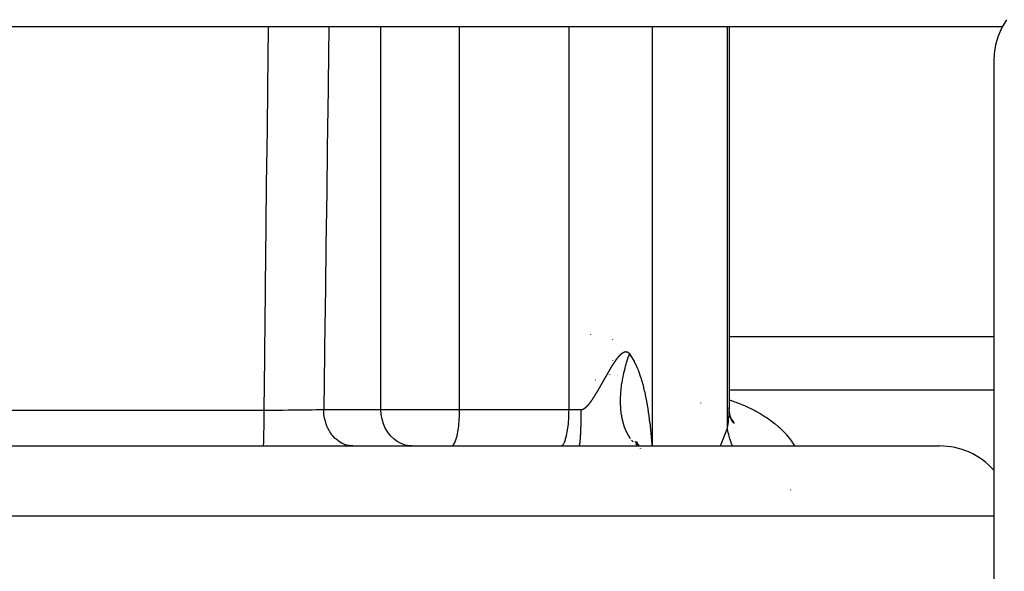
# Model space of a CAD drawing. Extents: x 24 to 848, y -437 to 196.
# Drawn here: x 356 to 383, y 133 to 148 of the extents above; entities that cross this region are included whole.
import ezdxf

# ---------------------------------------------------------------- set-up
doc = ezdxf.new("R2010")
doc.units = 0
doc.linetypes.add('DASHED', pattern=[11.05, 8.7, -2.35])
doc.layers.get('0').update_dxf_attribs({"linetype": 'CONTINUOUS'})
doc.layers.add('NEVIDI', color=4, linetype='DASHED')

msp = doc.modelspace()

# ---------------------------------------------------------------- linework, layer by layer
at = {"color": 2}
for p, q in [((383.143369, 148.193378), (383.015365, 147.976307)), ((383.029336, 148), (297.707844, 148)), ((375.53875, 148), (375.538748, 137.498936)), ((375.538751, 148), (375.538751, 137.498932)), ((383.015365, 147.976307), (382.915711, 147.744757)), ((382.915711, 147.744757), (382.845755, 147.502444)), ((382.806836, 147.253318), (382.798749, 147.07106)), ((382.845755, 147.502444), (382.806836, 147.253318)), ((382.798749, 147.07106), (382.798749, 127.243989)), ((371.740313, 139.56207), (371.739285, 139.562322)), ((375.537787, 139.5), (382.798749, 139.5)), ((371.874958, 138.30493), (371.873371, 138.305164)), ((375.538453, 137.538516), (375.538078, 137.558641)), ((375.544001, 137.394), (375.538453, 137.538516)), ((375.538748, 137.498936), (375.538453, 137.538516)), ((375.556444, 137.332799), (375.537626, 137.491524)), ((375.575984, 137.268803), (375.54247, 137.424572)), ((375.546357, 137.293021), (375.544602, 137.294997)), ((375.603688, 137.203892), (375.552947, 137.362293)), ((375.595484, 137.239823), (375.567802, 137.306835)), ((375.640455, 137.14033), (375.568101, 137.305444)), ((375.633649, 137.176199), (375.582985, 137.268521)), ((375.681778, 137.119654), (375.597747, 137.237791)), ((375.637223, 137.202516), (375.602281, 137.23336)), ((375.665454, 137.158919), (375.607033, 137.224701)), ((344.061559, 136.5), (381.310724, 136.5)), ((372.950205, 136.624941), (373.052797, 136.49948)), ((372.974201, 136.559479), (373.044743, 136.499701)), ((372.979421, 136.587798), (373.052394, 136.499491)), ((372.981893, 136.621246), (373.045048, 136.508956)), ((373.007355, 136.530235), (373.04379, 136.499727)), ((373.03841, 136.550815), (373.056792, 136.49937)), ((373.105292, 136.435283), (373.105965, 136.43446)), ((373.105452, 136.435283), (373.106305, 136.434251))]:
    msp.add_line(p, q, dxfattribs=at)
msp.add_arc((381.310724, 134.5), 2, 41.788235, 90, dxfattribs=at)
at = {"layer": 'NEVIDI', "color": 7, "linetype": 'CONTINUOUS'}
for p, q in [((362.876195, 146.321932), (362.89485, 147.979372)), ((362.89485, 147.979372), (362.895082, 148)), ((364.554808, 148), (364.533759, 146.442602)), ((365.981597, 137.5), (365.981597, 148)), ((368.139033, 137.5), (368.139033, 148)), ((371.142288, 137.5), (371.142288, 148)), ((373.428872, 136.5), (373.428872, 148)), ((375.489937, 136.991818), (375.489937, 148)), ((364.533759, 146.442602), (364.53165, 146.286869)), ((362.855723, 144.508761), (362.874439, 146.1662)), ((362.874439, 146.1662), (362.876195, 146.321932)), ((364.53165, 146.286869), (364.517366, 145.233297)), ((364.517366, 145.233297), (364.509168, 144.62969)), ((364.509168, 144.62969), (364.507048, 144.473688)), ((362.835184, 142.695591), (362.853953, 144.35228)), ((362.853953, 144.35228), (362.855723, 144.508761)), ((364.507048, 144.473688), (364.484479, 142.816248)), ((362.833416, 142.539859), (362.835184, 142.695591)), ((364.482354, 142.660516), (364.459701, 141.003084)), ((364.484479, 142.816248), (364.482354, 142.660516)), ((362.814576, 140.882422), (362.833416, 142.539859)), ((362.812803, 140.72669), (362.814576, 140.882422)), ((364.457568, 140.847353), (364.434829, 139.18993)), ((364.459701, 141.003084), (364.457568, 140.847353)), ((362.7939, 139.069255), (362.812803, 140.72669)), ((372.339104, 139.418701), (372.340458, 139.410257)), ((364.434829, 139.18993), (364.432688, 139.034199)), ((362.77575, 137.482547), (362.792121, 138.91355)), ((362.792121, 138.91355), (362.7939, 139.069255)), ((364.432688, 139.034199), (364.411563, 137.5)), ((372.440292, 138.867515), (372.442821, 138.871007)), ((372.442821, 138.871007), (372.44598, 138.875346)), ((372.44598, 138.875346), (372.448505, 138.878794)), ((372.448505, 138.878794), (372.451657, 138.883077)), ((372.451657, 138.883077), (372.454176, 138.88648)), ((372.454176, 138.88648), (372.457322, 138.890705)), ((372.457322, 138.890705), (372.459835, 138.894062)), ((372.459835, 138.894062), (372.462974, 138.898227)), ((372.462974, 138.898227), (372.465482, 138.901536)), ((372.465482, 138.901536), (372.468613, 138.905641)), ((372.468613, 138.905641), (372.471115, 138.9089)), ((372.471115, 138.9089), (372.474239, 138.912943)), ((372.474239, 138.912943), (372.476735, 138.916152)), ((372.476735, 138.916152), (372.479851, 138.92013)), ((372.479851, 138.92013), (372.482341, 138.923287)), ((372.482341, 138.923287), (372.485352, 138.927078)), ((372.485352, 138.927078), (372.487902, 138.930265)), ((372.487902, 138.930265), (372.490963, 138.934062)), ((372.490963, 138.934062), (372.493408, 138.937072)), ((372.493408, 138.937072), (372.496499, 138.940848)), ((372.496499, 138.940848), (372.498969, 138.943842)), ((372.498969, 138.943842), (372.502052, 138.947549)), ((372.502052, 138.947549), (372.504515, 138.950486)), ((372.504515, 138.950486), (372.507526, 138.954046)), ((372.507526, 138.954046), (372.510038, 138.95699)), ((372.510038, 138.95699), (372.513019, 138.960454)), ((372.513019, 138.960454), (372.515483, 138.963292)), ((372.515483, 138.963292), (372.518519, 138.966756)), ((372.518519, 138.966756), (372.520962, 138.969518)), ((372.520962, 138.969518), (372.523937, 138.97285)), ((372.523937, 138.97285), (372.526429, 138.975613)), ((372.526429, 138.975613), (372.529431, 138.978909)), ((372.529431, 138.978909), (372.531829, 138.981516)), ((372.531829, 138.981516), (372.534823, 138.984736)), ((372.534823, 138.984736), (372.537214, 138.987282)), ((372.537214, 138.987282), (372.540199, 138.990426)), ((372.540199, 138.990426), (372.542609, 138.992937)), ((372.542609, 138.992937), (372.545623, 138.996042)), ((372.545623, 138.996042), (372.54803, 138.998494)), ((372.54803, 138.998494), (372.551, 139.001483)), ((372.551, 139.001483), (372.553369, 139.00384)), ((372.553369, 139.00384), (372.556326, 139.006746)), ((372.556326, 139.006746), (372.558687, 139.009038)), ((372.558687, 139.009038), (372.561635, 139.011863)), ((372.561635, 139.011863), (372.563989, 139.01409)), ((372.563989, 139.01409), (372.566928, 139.016834)), ((372.566928, 139.016834), (372.569275, 139.018996)), ((372.569275, 139.018996), (372.572205, 139.021657)), ((372.572205, 139.021657), (372.574545, 139.023752)), ((372.574545, 139.023752), (372.577465, 139.026329)), ((372.577465, 139.026329), (372.579797, 139.028356)), ((372.579797, 139.028356), (372.582705, 139.030845)), ((372.582705, 139.030845), (372.585027, 139.032801)), ((372.585027, 139.032801), (372.587923, 139.035202)), ((372.587923, 139.035202), (372.590235, 139.037087)), ((372.590235, 139.037087), (372.593119, 139.039399)), ((372.593119, 139.039399), (372.595422, 139.041212)), ((372.595422, 139.041212), (372.598295, 139.043434)), ((372.598295, 139.043434), (372.600589, 139.045176)), ((372.600589, 139.045176), (372.603452, 139.047308)), ((372.603452, 139.047308), (372.605739, 139.048977)), ((372.605739, 139.048977), (372.608592, 139.051018)), ((372.608592, 139.051018), (372.610859, 139.052606)), ((372.610859, 139.052606), (372.611708, 139.053193)), ((372.611708, 139.053193), (372.613706, 139.054558)), ((372.613706, 139.054558), (372.615985, 139.056086)), ((372.615985, 139.056086), (372.618788, 139.057921)), ((372.618788, 139.057921), (372.621023, 139.059351)), ((372.621023, 139.059351), (372.623813, 139.061093)), ((372.623813, 139.061093), (372.626068, 139.062465)), ((372.626068, 139.062465), (372.62888, 139.064131)), ((372.62888, 139.064131), (372.631124, 139.065424)), ((372.631124, 139.065424), (372.633889, 139.066973)), ((372.633889, 139.066973), (372.636097, 139.068173)), ((372.636097, 139.068173), (372.638859, 139.069629)), ((372.638859, 139.069629), (372.641085, 139.070765)), ((372.641085, 139.070765), (372.643861, 139.072134)), ((372.643861, 139.072134), (372.646068, 139.073185)), ((372.646068, 139.073185), (372.648796, 139.074436)), ((372.648796, 139.074436), (372.650974, 139.075396)), ((372.650974, 139.075396), (372.653689, 139.076546)), ((372.653689, 139.076546), (372.655855, 139.077425)), ((372.655855, 139.077425), (372.658557, 139.078471)), ((372.658557, 139.078471), (372.660713, 139.079268)), ((372.660713, 139.079268), (372.663402, 139.08021)), ((372.663402, 139.08021), (372.665548, 139.080923)), ((372.665548, 139.080923), (372.668223, 139.081761)), ((372.668223, 139.081761), (372.670358, 139.082388)), ((372.670358, 139.082388), (372.67302, 139.08312)), ((372.67302, 139.08312), (372.675144, 139.083662)), ((372.675144, 139.083662), (372.677793, 139.084285)), ((372.677793, 139.084285), (372.679906, 139.084741)), ((372.679906, 139.084741), (372.682541, 139.085256)), ((372.682541, 139.085256), (372.684644, 139.085624)), ((372.684644, 139.085624), (372.687266, 139.086028)), ((372.687266, 139.086028), (372.689357, 139.086308)), ((372.689357, 139.086308), (372.691965, 139.086601)), ((372.691965, 139.086601), (372.694046, 139.08679)), ((372.694046, 139.08679), (372.696614, 139.086969)), ((372.696614, 139.086969), (372.698658, 139.087068)), ((372.698658, 139.087068), (372.701205, 139.087135)), ((372.701205, 139.087135), (372.703262, 139.087144)), ((372.703262, 139.087144), (372.705827, 139.087096)), ((372.705827, 139.087096), (372.707874, 139.087012)), ((372.707874, 139.087012), (372.710397, 139.08685)), ((372.710397, 139.08685), (372.712406, 139.086674)), ((372.712406, 139.086674), (372.714912, 139.086397)), ((372.714912, 139.086397), (372.716936, 139.086125)), ((372.716936, 139.086125), (372.719457, 139.085725)), ((372.719457, 139.085725), (372.721469, 139.085356)), ((372.721469, 139.085356), (372.723944, 139.084841)), ((372.723944, 139.084841), (372.725918, 139.084382)), ((372.725918, 139.084382), (372.728378, 139.083747)), ((372.728378, 139.083747), (372.73034, 139.083192)), ((372.73034, 139.083192), (372.732785, 139.082436)), ((372.732785, 139.082436), (372.734735, 139.081783)), ((372.734735, 139.081783), (372.737165, 139.080905)), ((372.737165, 139.080905), (372.739102, 139.080154)), ((372.739102, 139.080154), (372.741516, 139.079152)), ((372.741516, 139.079152), (372.743441, 139.078301)), ((372.743441, 139.078301), (372.745839, 139.077174)), ((372.745839, 139.077174), (372.747751, 139.076221)), ((372.747751, 139.076221), (372.750134, 139.074968)), ((372.748732, 138.868062), (372.758341, 138.897906)), ((372.750134, 139.074968), (372.752033, 139.073914)), ((372.752033, 139.073914), (372.754399, 139.072532)), ((372.754399, 139.072532), (372.756286, 139.071375)), ((372.756286, 139.071375), (372.758635, 139.069863)), ((372.758341, 138.897906), (372.777975, 138.956911)), ((372.758635, 139.069863), (372.760509, 139.068602)), ((372.760509, 139.068602), (372.762842, 139.06696)), ((372.762842, 139.06696), (372.764702, 139.065593)), ((372.764702, 139.065593), (372.767009, 139.063825)), ((372.767009, 139.063825), (372.768833, 139.062371)), ((372.768833, 139.062371), (372.771104, 139.060487)), ((372.771104, 139.060487), (372.772921, 139.058921)), ((372.772921, 139.058921), (372.775204, 139.05688)), ((372.775204, 139.05688), (372.777023, 139.055192)), ((372.777023, 139.055192), (372.779278, 139.053023)), ((372.777975, 138.956911), (372.781312, 138.966696)), ((372.779278, 139.053023), (372.781061, 139.051248)), ((372.781061, 139.051248), (372.783281, 139.048961)), ((372.781312, 138.966696), (372.788222, 138.98674)), ((372.783281, 139.048961), (372.78505, 139.047077)), ((372.78505, 139.047077), (372.787253, 139.044654)), ((372.787253, 139.044654), (372.789008, 139.042661)), ((372.788222, 138.98674), (372.802048, 139.02603)), ((372.789008, 139.042661), (372.791193, 139.0401)), ((372.791193, 139.0401), (372.792934, 139.037995)), ((372.792934, 139.037995), (372.795102, 139.035295)), ((372.795102, 139.035295), (372.796836, 139.03307)), ((372.796836, 139.03307), (372.799012, 139.030193)), ((372.799012, 139.030193), (372.800746, 139.027833)), ((372.800746, 139.027833), (372.802042, 139.026029)), ((372.802042, 139.026029), (372.830492, 138.984648)), ((372.830492, 138.984648), (372.835331, 138.977324)), ((372.835331, 138.977324), (372.84212, 138.966907)), ((372.84212, 138.966907), (372.882007, 138.902139)), ((372.882007, 138.902139), (372.888272, 138.891385)), ((372.888272, 138.891385), (372.925698, 138.823594)), ((372.266959, 138.598051), (372.2701, 138.603347)), ((372.2701, 138.603347), (372.272982, 138.608197)), ((372.272982, 138.608197), (372.276077, 138.613395)), ((372.276077, 138.613395), (372.278949, 138.618207)), ((372.278949, 138.618207), (372.282133, 138.62353)), ((372.282133, 138.62353), (372.284985, 138.628286)), ((372.284985, 138.628286), (372.288105, 138.633477)), ((372.288105, 138.633477), (372.290969, 138.638231)), ((372.290969, 138.638231), (372.29412, 138.643448)), ((372.29412, 138.643448), (372.296911, 138.648059)), ((372.296911, 138.648059), (372.300099, 138.653311)), ((372.300099, 138.653311), (372.302844, 138.657825)), ((372.302844, 138.657825), (372.306047, 138.663076)), ((372.306047, 138.663076), (372.308825, 138.667619)), ((372.308825, 138.667619), (372.312045, 138.67287)), ((372.312045, 138.67287), (372.314794, 138.677342)), ((372.314794, 138.677342), (372.317967, 138.68249)), ((372.317967, 138.68249), (372.3207, 138.686913)), ((372.3207, 138.686913), (372.323902, 138.692078)), ((372.323902, 138.692078), (372.326667, 138.696527)), ((372.326667, 138.696527), (372.32987, 138.701667)), ((372.32987, 138.701667), (372.332595, 138.706026)), ((372.332595, 138.706026), (372.335753, 138.711065)), ((372.336197, 138.855678), (372.334941, 138.84696)), ((372.335753, 138.711065), (372.338474, 138.715392)), ((372.338474, 138.715392), (372.341687, 138.720487)), ((372.341687, 138.720487), (372.344344, 138.724687)), ((372.344344, 138.724687), (372.347584, 138.729793)), ((372.347584, 138.729793), (372.350253, 138.733987)), ((372.350253, 138.733987), (372.353437, 138.738975)), ((372.353437, 138.738975), (372.356163, 138.743232)), ((372.356163, 138.743232), (372.359301, 138.748115)), ((372.359301, 138.748115), (372.362005, 138.752308)), ((372.362005, 138.752308), (372.365245, 138.757319)), ((372.365245, 138.757319), (372.367836, 138.761311)), ((372.367836, 138.761311), (372.371072, 138.766279)), ((372.371072, 138.766279), (372.373664, 138.770246)), ((372.373664, 138.770246), (372.374959, 138.772224)), ((372.374959, 138.772224), (372.376891, 138.775168)), ((372.376891, 138.775168), (372.379573, 138.779243)), ((372.379573, 138.779243), (372.382695, 138.78397)), ((372.382695, 138.78397), (372.385379, 138.78802)), ((372.385379, 138.78802), (372.388507, 138.79272)), ((372.388507, 138.79272), (372.391171, 138.79671)), ((372.391171, 138.79671), (372.394385, 138.801502)), ((372.394385, 138.801502), (372.396953, 138.805318)), ((372.396953, 138.805318), (372.400161, 138.810064)), ((372.400161, 138.810064), (372.402724, 138.813842)), ((372.402724, 138.813842), (372.405926, 138.81854)), ((372.405926, 138.81854), (372.408485, 138.82228)), ((372.408485, 138.82228), (372.411681, 138.82693)), ((372.411681, 138.82693), (372.414235, 138.830631)), ((372.414235, 138.830631), (372.417425, 138.835232)), ((372.417425, 138.835232), (372.419975, 138.838892)), ((372.419975, 138.838892), (372.423159, 138.843442)), ((372.423159, 138.843442), (372.425703, 138.847062)), ((372.425703, 138.847062), (372.428881, 138.851561)), ((372.428881, 138.851561), (372.431421, 138.855139)), ((372.431421, 138.855139), (372.434592, 138.859586)), ((372.434592, 138.859586), (372.437127, 138.863122)), ((372.437127, 138.863122), (372.440292, 138.867515)), ((372.670863, 138.594647), (372.67869, 138.625373)), ((372.67869, 138.625373), (372.680677, 138.633025)), ((372.680677, 138.633025), (372.694703, 138.685548)), ((372.694703, 138.685548), (372.703484, 138.717193)), ((372.703484, 138.717193), (372.710606, 138.742229)), ((372.710606, 138.742229), (372.720967, 138.777718)), ((372.720967, 138.777718), (372.730058, 138.808025)), ((372.730058, 138.808025), (372.748732, 138.868062)), ((372.925698, 138.823594), (372.931545, 138.812424)), ((372.931545, 138.812424), (372.966567, 138.741972)), ((372.966567, 138.741972), (372.972023, 138.730419)), ((372.972023, 138.730419), (373.00476, 138.657548)), ((373.00476, 138.657548), (373.009791, 138.645782)), ((373.009791, 138.645782), (373.027521, 138.603027)), ((373.027521, 138.603027), (373.040355, 138.570768)), ((372.111018, 138.323831), (372.113655, 138.328518)), ((372.113655, 138.328518), (372.117177, 138.334781)), ((372.117177, 138.334781), (372.11978, 138.339414)), ((372.11978, 138.339414), (372.123289, 138.345663)), ((372.123289, 138.345663), (372.124371, 138.347591)), ((372.124371, 138.347591), (372.125967, 138.350434)), ((372.125967, 138.350434), (372.129499, 138.356734)), ((372.129499, 138.356734), (372.132121, 138.361412)), ((372.132121, 138.361412), (372.135613, 138.367649)), ((372.135613, 138.367649), (372.138318, 138.372481)), ((372.138318, 138.372481), (372.141761, 138.378638)), ((372.141761, 138.378638), (372.144516, 138.383569)), ((372.144516, 138.383569), (372.14796, 138.389738)), ((372.14796, 138.389738), (372.150701, 138.394651)), ((372.150701, 138.394651), (372.154102, 138.400752)), ((372.154102, 138.400752), (372.156823, 138.405637)), ((372.156823, 138.405637), (372.160249, 138.411792)), ((372.160249, 138.411792), (372.163005, 138.416741)), ((372.163005, 138.416741), (372.166449, 138.422918)), ((372.166449, 138.422918), (372.169203, 138.427849)), ((372.169203, 138.427849), (372.172582, 138.433889)), ((372.172582, 138.433889), (372.175396, 138.438911)), ((372.175396, 138.438911), (372.17872, 138.444832)), ((372.17872, 138.444832), (372.181583, 138.449925)), ((372.181583, 138.449925), (372.184903, 138.455821)), ((372.184903, 138.455821), (372.187763, 138.460891)), ((372.187763, 138.460891), (372.19101, 138.466638)), ((372.19101, 138.466638), (372.193925, 138.47179)), ((372.193925, 138.47179), (372.197141, 138.477462)), ((372.197141, 138.477462), (372.20001, 138.482515)), ((372.20001, 138.482515), (372.203293, 138.488288)), ((372.203293, 138.488288), (372.206142, 138.493289)), ((372.206142, 138.493289), (372.209444, 138.499075)), ((372.209444, 138.499075), (372.212288, 138.504051)), ((372.212288, 138.504051), (372.215525, 138.509705)), ((372.215525, 138.509705), (372.218425, 138.51476)), ((372.218425, 138.51476), (372.221604, 138.520292)), ((372.221604, 138.520292), (372.224553, 138.525415)), ((372.224553, 138.525415), (372.227726, 138.530919)), ((372.227726, 138.530919), (372.230632, 138.535949)), ((372.230632, 138.535949), (372.23376, 138.541353)), ((372.23376, 138.541353), (372.236666, 138.546365)), ((372.237812, 138.458143), (372.235919, 138.458273)), ((372.236666, 138.546365), (372.239829, 138.551811)), ((372.239829, 138.551811), (372.242765, 138.556855)), ((372.242765, 138.556855), (372.245911, 138.562249)), ((372.245911, 138.562249), (372.248804, 138.5672)), ((372.248804, 138.5672), (372.251993, 138.572647)), ((372.251993, 138.572647), (372.254824, 138.577472)), ((372.254824, 138.577472), (372.258027, 138.58292)), ((372.258027, 138.58292), (372.260896, 138.587791)), ((372.260896, 138.587791), (372.264041, 138.593118)), ((372.264041, 138.593118), (372.266959, 138.598051)), ((372.266508, 138.455967), (372.26807, 138.455703)), ((372.382037, 138.436219), (372.383605, 138.435946)), ((372.461281, 138.422446), (372.462629, 138.422211)), ((372.465162, 138.421771), (372.466384, 138.421559)), ((372.469035, 138.421098), (372.470137, 138.420906)), ((372.607883, 138.396966), (372.609143, 138.396747)), ((372.610774, 138.315269), (372.616553, 138.346904)), ((372.611589, 138.396322), (372.612983, 138.396079)), ((372.616553, 138.346904), (372.62721, 138.401779)), ((372.619012, 138.395031), (372.620697, 138.394739)), ((372.62721, 138.401779), (372.62862, 138.408748)), ((372.62862, 138.408748), (372.635118, 138.440084)), ((372.635118, 138.440084), (372.64872, 138.502071)), ((372.64872, 138.502071), (372.655873, 138.532989)), ((372.655873, 138.532989), (372.670863, 138.594647)), ((373.040355, 138.570768), (373.045114, 138.558515)), ((373.045114, 138.558515), (373.073545, 138.481808)), ((373.073545, 138.481808), (373.077929, 138.46942)), ((373.077929, 138.46942), (373.10445, 138.390999)), ((373.10445, 138.390999), (373.108578, 138.37823)), ((373.108578, 138.37823), (373.133224, 138.298579)), ((371.957706, 138.056008), (371.960411, 138.060642)), ((371.960411, 138.060642), (371.963793, 138.066443)), ((371.963793, 138.066443), (371.966499, 138.071091)), ((371.966499, 138.071091), (371.969883, 138.076909)), ((371.969209, 138.301664), (371.968196, 138.30149)), ((371.969883, 138.076909), (371.97259, 138.081568)), ((371.97259, 138.081568), (371.975975, 138.0874)), ((371.975975, 138.0874), (371.978684, 138.092071)), ((371.978684, 138.092071), (371.98207, 138.097915)), ((371.98207, 138.097915), (371.984779, 138.102595)), ((371.984779, 138.102595), (371.988165, 138.10845)), ((371.988165, 138.10845), (371.990875, 138.113139)), ((371.990875, 138.113139), (371.994263, 138.119006)), ((371.994263, 138.119006), (371.996973, 138.123704)), ((371.996973, 138.123704), (372.000448, 138.129733)), ((372.000448, 138.129733), (372.003093, 138.134324)), ((372.003093, 138.134324), (372.006526, 138.140289)), ((372.006526, 138.140289), (372.009274, 138.145065)), ((372.009274, 138.145065), (372.012675, 138.150983)), ((372.012675, 138.150983), (372.015387, 138.155705)), ((372.015387, 138.155705), (372.018777, 138.161611)), ((372.018777, 138.161611), (372.021489, 138.166339)), ((372.021489, 138.166339), (372.024944, 138.172365)), ((372.024944, 138.172365), (372.027593, 138.176988)), ((372.027593, 138.176988), (372.031079, 138.183076)), ((372.031079, 138.183076), (372.033778, 138.187792)), ((372.033778, 138.187792), (372.037202, 138.193778)), ((372.037202, 138.193778), (372.039915, 138.198525)), ((372.039915, 138.198525), (372.043384, 138.204596)), ((372.043384, 138.204596), (372.046021, 138.209213)), ((372.046021, 138.209213), (372.049527, 138.215355)), ((372.049527, 138.215355), (372.052128, 138.219915)), ((372.052128, 138.219915), (372.055659, 138.226109)), ((372.055659, 138.226109), (372.058294, 138.230734)), ((372.058294, 138.230734), (372.061846, 138.236972)), ((372.061846, 138.236972), (372.064455, 138.241557)), ((372.064455, 138.241557), (372.067962, 138.247723)), ((372.067962, 138.247723), (372.070563, 138.2523)), ((372.070563, 138.2523), (372.074108, 138.258542)), ((372.074108, 138.258542), (372.076744, 138.263187)), ((372.076744, 138.263187), (372.080291, 138.26944)), ((372.080291, 138.26944), (372.082893, 138.274031)), ((372.082893, 138.274031), (372.0864, 138.280223)), ((372.0864, 138.280223), (372.089008, 138.28483)), ((372.089008, 138.28483), (372.092562, 138.291113)), ((372.092562, 138.291113), (372.095198, 138.295778)), ((372.095198, 138.295778), (372.098732, 138.302036)), ((372.098732, 138.302036), (372.101334, 138.306647)), ((372.101334, 138.306647), (372.104842, 138.312867)), ((372.104842, 138.312867), (372.107464, 138.31752)), ((372.107464, 138.31752), (372.111018, 138.323831)), ((372.573965, 138.057497), (372.57498, 138.066947)), ((372.57498, 138.066947), (372.582295, 138.129039)), ((372.582295, 138.129039), (372.586377, 138.160136)), ((372.586377, 138.160136), (372.595369, 138.222392)), ((372.595369, 138.222392), (372.600272, 138.253538)), ((372.600272, 138.253538), (372.606462, 138.290655)), ((372.606462, 138.290655), (372.610774, 138.315269)), ((373.133224, 138.298579), (373.137016, 138.285776)), ((373.137016, 138.285776), (373.160009, 138.204782)), ((373.160009, 138.204782), (373.163588, 138.191625)), ((373.163588, 138.191625), (373.184946, 138.109793)), ((373.184946, 138.109793), (373.188283, 138.096468)), ((373.188283, 138.096468), (373.199279, 138.051457)), ((371.791434, 137.786549), (371.794011, 137.790401)), ((371.794011, 137.790401), (371.797192, 137.795179)), ((371.797192, 137.795179), (371.79976, 137.799051)), ((371.79976, 137.799051), (371.802974, 137.803916)), ((371.802974, 137.803916), (371.805548, 137.807828)), ((371.805548, 137.807828), (371.808768, 137.812742)), ((371.808768, 137.812742), (371.811348, 137.816693)), ((371.811348, 137.816693), (371.814575, 137.821654)), ((371.814575, 137.821654), (371.81716, 137.82564)), ((371.81716, 137.82564), (371.820394, 137.830645)), ((371.820394, 137.830645), (371.822985, 137.834666)), ((371.822985, 137.834666), (371.826225, 137.839714)), ((371.826225, 137.839714), (371.82882, 137.843769)), ((371.82882, 137.843769), (371.832067, 137.848858)), ((371.832067, 137.848858), (371.834667, 137.852945)), ((371.834667, 137.852945), (371.83792, 137.858073)), ((371.83792, 137.858073), (371.840525, 137.862191)), ((371.840525, 137.862191), (371.843784, 137.867358)), ((371.843784, 137.867358), (371.846393, 137.871506)), ((371.846393, 137.871506), (371.84964, 137.876682)), ((371.84964, 137.876682), (371.852347, 137.881009)), ((371.852347, 137.881009), (371.855541, 137.886126)), ((371.855541, 137.886126), (371.858268, 137.890506)), ((371.858268, 137.890506), (371.861433, 137.895604)), ((371.861433, 137.895604), (371.864179, 137.900036)), ((371.864179, 137.900036), (371.864402, 137.900396)), ((371.864402, 137.900396), (371.867404, 137.905253)), ((371.867404, 137.905253), (371.870074, 137.909583)), ((371.870074, 137.909583), (371.873371, 137.914943)), ((371.873371, 137.914943), (371.876034, 137.91928)), ((371.876034, 137.91928), (371.879283, 137.924585)), ((371.879283, 137.924585), (371.882011, 137.929047)), ((371.882011, 137.929047), (371.885253, 137.934363)), ((371.885253, 137.934363), (371.887938, 137.938774)), ((371.887938, 137.938774), (371.891262, 137.944248)), ((371.891262, 137.944248), (371.893936, 137.948658)), ((371.893936, 137.948658), (371.89728, 137.954186)), ((371.89728, 137.954186), (371.899958, 137.958621)), ((371.899958, 137.958621), (371.903196, 137.963995)), ((371.903196, 137.963995), (371.90599, 137.968639)), ((371.90599, 137.968639), (371.909252, 137.974073)), ((371.909252, 137.974073), (371.911953, 137.978582)), ((371.911953, 137.978582), (371.915272, 137.98413)), ((371.915272, 137.98413), (371.917958, 137.988628)), ((371.917958, 137.988628), (371.921315, 137.994261)), ((371.921315, 137.994261), (371.924002, 137.998778)), ((371.924002, 137.998778), (371.927363, 138.004436)), ((371.927363, 138.004436), (371.930053, 138.008973)), ((371.930053, 138.008973), (371.933417, 138.014658)), ((371.933417, 138.014658), (371.93611, 138.019216)), ((371.93611, 138.019216), (371.939478, 138.024928)), ((371.939478, 138.024928), (371.942175, 138.029509)), ((371.942175, 138.029509), (371.945548, 138.035246)), ((371.945548, 138.035246), (371.948248, 138.039846)), ((371.948248, 138.039846), (371.951624, 138.045608)), ((371.951624, 138.045608), (371.954326, 138.050226)), ((371.954326, 138.050226), (371.957706, 138.056008)), ((372.556194, 137.760015), (372.556691, 137.790611)), ((372.556691, 137.790611), (372.55862, 137.85139)), ((372.55862, 137.85139), (372.56005, 137.881936)), ((372.56005, 137.881936), (372.563734, 137.941976)), ((372.563734, 137.941976), (372.564093, 137.946994)), ((372.564093, 137.946994), (372.566167, 137.974059)), ((372.566167, 137.974059), (372.571676, 138.0352)), ((372.571676, 138.0352), (372.573965, 138.057497)), ((373.199279, 138.051457), (373.208108, 138.014048)), ((373.208108, 138.014048), (373.211204, 138.000648)), ((373.211204, 138.000648), (373.229633, 137.917698)), ((373.229633, 137.917698), (373.232498, 137.904289)), ((373.232498, 137.904289), (373.249559, 137.821337)), ((373.249559, 137.821337), (373.252227, 137.807861)), ((373.252227, 137.807861), (373.2681, 137.724672)), ((382.798749, 138.026279), (375.537669, 138.026279)), ((371.542748, 137.517881), (371.545226, 137.519177)), ((371.545226, 137.519177), (371.547707, 137.520515)), ((371.547707, 137.520515), (371.550192, 137.521893)), ((371.550192, 137.521893), (371.552701, 137.523323)), ((371.552701, 137.523323), (371.555177, 137.524772)), ((371.555177, 137.524772), (371.557749, 137.526317)), ((371.557749, 137.526317), (371.560165, 137.527803)), ((371.560165, 137.527803), (371.562759, 137.529438)), ((371.562759, 137.529438), (371.565171, 137.530993)), ((371.565171, 137.530993), (371.567773, 137.532707)), ((371.567773, 137.532707), (371.570284, 137.534398)), ((371.570284, 137.534398), (371.5728, 137.536127)), ((371.5728, 137.536127), (371.575302, 137.537881)), ((371.575302, 137.537881), (371.577894, 137.539734)), ((371.577894, 137.539734), (371.580355, 137.541528)), ((371.580355, 137.541528), (371.58301, 137.543498)), ((371.58301, 137.543498), (371.585478, 137.545363)), ((371.585478, 137.545363), (371.588139, 137.54741)), ((371.588139, 137.54741), (371.590534, 137.549282)), ((371.590534, 137.549282), (371.593225, 137.551421)), ((371.593225, 137.551421), (371.595675, 137.553399)), ((371.595675, 137.553399), (371.598322, 137.555569)), ((371.598322, 137.555569), (371.599647, 137.556669)), ((371.599647, 137.556669), (371.600803, 137.557636)), ((371.600803, 137.557636), (371.603504, 137.559918)), ((371.603504, 137.559918), (371.606, 137.562057)), ((371.606, 137.562057), (371.608687, 137.564394)), ((371.608687, 137.564394), (371.611107, 137.566527)), ((371.611107, 137.566527), (371.613878, 137.569003)), ((371.613878, 137.569003), (371.616286, 137.571182)), ((371.616286, 137.571182), (371.619083, 137.573746)), ((371.619083, 137.573746), (371.621497, 137.575987)), ((371.621497, 137.575987), (371.6243, 137.578622)), ((371.6243, 137.578622), (371.62672, 137.580924)), ((371.62672, 137.580924), (371.629531, 137.583629)), ((371.629531, 137.583629), (371.631957, 137.585991)), ((371.631957, 137.585991), (371.634775, 137.588765)), ((371.634775, 137.588765), (371.637252, 137.591231)), ((371.637252, 137.591231), (371.640031, 137.594029)), ((371.640031, 137.594029), (371.642567, 137.596608)), ((371.642567, 137.596608), (371.645301, 137.599418)), ((371.645301, 137.599418), (371.647842, 137.602057)), ((371.647842, 137.602057), (371.650582, 137.604931)), ((371.650582, 137.604931), (371.653129, 137.607629)), ((371.653129, 137.607629), (371.655876, 137.610566)), ((371.655876, 137.610566), (371.658523, 137.613425)), ((371.658523, 137.613425), (371.661218, 137.616362)), ((371.661218, 137.616362), (371.663809, 137.619212)), ((371.663809, 137.619212), (371.666598, 137.622307)), ((371.666598, 137.622307), (371.669211, 137.625233)), ((371.669211, 137.625233), (371.671928, 137.628301)), ((371.671928, 137.628301), (371.674603, 137.63135)), ((371.674603, 137.63135), (371.67731, 137.634459)), ((371.67731, 137.634459), (371.679963, 137.637532)), ((371.679963, 137.637532), (371.682723, 137.640756)), ((371.682723, 137.640756), (371.685405, 137.643913)), ((371.685405, 137.643913), (371.68809, 137.647099)), ((371.68809, 137.647099), (371.690789, 137.650325)), ((371.690789, 137.650325), (371.693514, 137.653609)), ((371.693514, 137.653609), (371.696243, 137.656922)), ((371.696243, 137.656922), (371.698962, 137.660247)), ((371.698962, 137.660247), (371.701714, 137.663637)), ((371.701714, 137.663637), (371.704366, 137.666927)), ((371.704366, 137.666927), (371.707187, 137.670452)), ((371.707187, 137.670452), (371.709828, 137.673776)), ((371.709828, 137.673776), (371.712675, 137.677383)), ((371.712675, 137.677383), (371.715323, 137.680761)), ((371.715323, 137.680761), (371.718232, 137.684497)), ((371.718232, 137.684497), (371.720833, 137.68786)), ((371.720833, 137.68786), (371.723799, 137.69172)), ((371.723799, 137.69172), (371.726359, 137.695073)), ((371.726359, 137.695073), (371.729332, 137.698992)), ((371.729332, 137.698992), (371.731899, 137.702396)), ((371.731899, 137.702396), (371.73488, 137.706374)), ((371.73488, 137.706374), (371.737452, 137.709828)), ((371.737452, 137.709828), (371.74044, 137.713863)), ((371.74044, 137.713863), (371.743018, 137.717366)), ((371.743018, 137.717366), (371.746106, 137.721585)), ((371.746106, 137.721585), (371.748624, 137.725047)), ((371.748624, 137.725047), (371.751662, 137.729248)), ((371.751662, 137.729248), (371.754285, 137.732895)), ((371.754285, 137.732895), (371.757296, 137.737105)), ((371.757296, 137.737105), (371.759892, 137.740755)), ((371.759892, 137.740755), (371.76301, 137.745164)), ((371.76301, 137.745164), (371.765508, 137.748715)), ((371.765508, 137.748715), (371.768634, 137.753183)), ((371.768634, 137.753183), (371.771139, 137.756782)), ((371.771139, 137.756782), (371.774313, 137.761367)), ((371.774313, 137.761367), (371.776855, 137.765059)), ((371.776855, 137.765059), (371.780038, 137.769704)), ((371.780038, 137.769704), (371.782587, 137.773443)), ((371.782587, 137.773443), (371.785711, 137.778049)), ((371.785711, 137.778049), (371.788323, 137.78192)), ((371.788323, 137.78192), (371.791434, 137.786549)), ((372.556037, 137.719422), (372.556194, 137.760015)), ((372.556165, 137.700373), (372.556037, 137.719422)), ((372.556638, 137.67011), (372.556165, 137.700373)), ((372.558444, 137.613375), (372.556638, 137.67011)), ((372.558531, 137.611335), (372.558444, 137.613375)), ((372.559972, 137.581988), (372.558531, 137.611335)), ((372.563839, 137.523825), (372.559972, 137.581988)), ((372.566269, 137.495024), (372.563839, 137.523825)), ((373.2681, 137.724672), (373.270576, 137.711209)), ((373.270576, 137.711209), (373.285328, 137.628011)), ((373.285328, 137.628011), (373.28763, 137.614535)), ((373.28763, 137.614535), (373.301336, 137.531237)), ((373.301336, 137.531237), (373.303472, 137.517754)), ((374.752451, 137.678671), (374.751174, 137.6784)), ((375.537648, 137.766799), (375.590034, 137.749573)), ((375.590034, 137.749573), (375.619961, 137.739141)), ((375.619961, 137.739141), (375.761511, 137.686916)), ((375.761511, 137.686916), (375.790474, 137.675622)), ((375.790474, 137.675622), (375.927277, 137.619316)), ((375.927277, 137.619316), (375.955226, 137.607185)), ((375.955226, 137.607185), (376.086951, 137.546948)), ((376.086951, 137.546948), (376.113807, 137.534016)), ((376.113807, 137.534016), (376.240131, 137.469999)), ((348.064926, 137.482548), (362.77575, 137.482548)), ((362.775188, 137.238142), (362.775575, 137.352268)), ((362.775575, 137.352268), (362.77561, 137.367576)), ((362.77561, 137.367825), (362.775751, 137.482546)), ((362.77561, 137.367576), (362.77561, 137.367825)), ((362.77575, 137.482547), (362.777601, 137.482559)), ((362.777601, 137.482559), (362.931135, 137.483577)), ((362.931135, 137.483577), (362.953802, 137.483735)), ((362.953802, 137.483735), (362.965855, 137.483821)), ((362.965855, 137.483821), (362.996463, 137.484041)), ((362.996463, 137.484041), (363.105162, 137.484855)), ((363.105162, 137.484855), (363.127519, 137.485029)), ((363.127519, 137.485029), (363.204369, 137.485644)), ((363.204369, 137.485644), (363.235016, 137.485897)), ((363.235016, 137.485897), (363.276874, 137.48625)), ((363.276874, 137.48625), (363.298996, 137.48644)), ((363.298996, 137.48644), (363.436977, 137.487675)), ((363.436977, 137.487675), (363.446136, 137.48776)), ((363.446136, 137.48776), (363.467556, 137.487961)), ((363.467556, 137.487961), (363.467904, 137.487965)), ((363.467904, 137.487965), (363.610579, 137.489365)), ((363.610579, 137.489365), (363.6313, 137.489578)), ((363.6313, 137.489578), (363.660506, 137.489882)), ((363.660506, 137.489882), (363.690421, 137.490198)), ((363.690421, 137.490198), (363.767582, 137.491039)), ((363.767582, 137.491039), (363.787284, 137.49126)), ((363.787284, 137.49126), (363.871758, 137.492236)), ((363.871758, 137.492236), (363.900432, 137.492578)), ((363.900432, 137.492578), (363.917362, 137.492783)), ((363.917362, 137.492783), (363.936253, 137.493014)), ((363.936253, 137.493014), (364.059587, 137.494595)), ((364.059587, 137.494595), (364.067508, 137.494701)), ((364.067508, 137.494701), (364.077231, 137.494832)), ((364.077231, 137.494832), (364.094551, 137.495067)), ((364.094551, 137.495067), (364.19224, 137.496451)), ((364.19224, 137.496451), (364.208549, 137.496692)), ((364.208549, 137.496692), (364.244979, 137.497242)), ((364.244979, 137.497242), (364.269842, 137.497628)), ((364.269842, 137.497628), (364.313705, 137.498328)), ((364.313705, 137.498328), (364.328639, 137.498573)), ((364.328639, 137.498573), (364.401764, 137.499825)), ((364.401764, 137.499825), (364.411563, 137.5)), ((364.411563, 137.5), (365.981597, 137.5)), ((364.415655, 137.399437), (364.411563, 137.5)), ((364.417021, 137.38386), (364.415655, 137.399437)), ((364.418803, 137.366256), (364.417021, 137.38386)), ((364.433514, 137.267802), (364.418803, 137.366256)), ((364.436575, 137.252331), (364.433514, 137.267802)), ((364.440324, 137.23468), (364.436575, 137.252331)), ((365.981597, 137.5), (368.139033, 137.5)), ((365.989268, 137.366249), (365.981597, 137.5)), ((366.012197, 137.234672), (365.989268, 137.366249)), ((368.13097, 137.234672), (368.133733, 137.284212)), ((368.133733, 137.284212), (368.137011, 137.366249)), ((368.137011, 137.366249), (368.138095, 137.408773)), ((368.138095, 137.408773), (368.139033, 137.5)), ((368.139033, 137.5), (371.142288, 137.5)), ((371.134225, 137.234672), (371.136988, 137.284212)), ((371.136988, 137.284212), (371.140267, 137.366249)), ((371.140267, 137.366249), (371.14135, 137.408773)), ((371.14135, 137.408773), (371.142288, 137.5)), ((371.142288, 137.5), (371.477918, 137.5)), ((371.476052, 137.246506), (371.476355, 137.267725)), ((371.476355, 137.267725), (371.476499, 137.278524)), ((371.476499, 137.278524), (371.476758, 137.299542)), ((371.476758, 137.299542), (371.476878, 137.310104)), ((371.476878, 137.310104), (371.477098, 137.331235)), ((371.477098, 137.331235), (371.477198, 137.341759)), ((371.477198, 137.341759), (371.477377, 137.362798)), ((371.477377, 137.362798), (371.477404, 137.366149)), ((371.477404, 137.366149), (371.477459, 137.373523)), ((371.477459, 137.373523), (371.477597, 137.394122)), ((371.477597, 137.394122), (371.477657, 137.4045)), ((371.477657, 137.4045), (371.477758, 137.42522)), ((371.477758, 137.42522), (371.477799, 137.435506)), ((371.477799, 137.435506), (371.477862, 137.456029)), ((371.477862, 137.456029), (371.477885, 137.466203)), ((371.477885, 137.466203), (371.477913, 137.486489)), ((371.477913, 137.486489), (371.477917, 137.496626)), ((371.477917, 137.496626), (371.477918, 137.5)), ((371.477918, 137.5), (371.479509, 137.500014)), ((371.479509, 137.500014), (371.482164, 137.500092)), ((371.482164, 137.500092), (371.484292, 137.500201)), ((371.484292, 137.500201), (371.486955, 137.500398)), ((371.486955, 137.500398), (371.489088, 137.500603)), ((371.489088, 137.500603), (371.491759, 137.500916)), ((371.491759, 137.500916), (371.493898, 137.501213)), ((371.493898, 137.501213), (371.496487, 137.501626)), ((371.496487, 137.501626), (371.498722, 137.502029)), ((371.498722, 137.502029), (371.501318, 137.50255)), ((371.501318, 137.50255), (371.50356, 137.503045)), ((371.50356, 137.503045), (371.506163, 137.503672)), ((371.506163, 137.503672), (371.508411, 137.504258)), ((371.508411, 137.504258), (371.510974, 137.504975)), ((371.510974, 137.504975), (371.513276, 137.505663)), ((371.513276, 137.505663), (371.515823, 137.506472)), ((371.515823, 137.506472), (371.518108, 137.507239)), ((371.518108, 137.507239), (371.520698, 137.508156)), ((371.520698, 137.508156), (371.523046, 137.50903)), ((371.523046, 137.50903), (371.525587, 137.510022)), ((371.525587, 137.510022), (371.527951, 137.510984)), ((371.527951, 137.510984), (371.5305, 137.512067)), ((371.5305, 137.512067), (371.53287, 137.513113)), ((371.53287, 137.513113), (371.535425, 137.514284)), ((371.535425, 137.514284), (371.537802, 137.515413)), ((371.537802, 137.515413), (371.540273, 137.516626)), ((371.540273, 137.516626), (371.542748, 137.517881)), ((372.572125, 137.438026), (372.566269, 137.495024)), ((372.575635, 137.409208), (372.572125, 137.438026)), ((372.577095, 137.398063), (372.575635, 137.409208)), ((372.583413, 137.35416), (372.577095, 137.398063)), ((372.587852, 137.326626), (372.583413, 137.35416)), ((372.592628, 137.299338), (372.587852, 137.326626)), ((372.597719, 137.272406), (372.592628, 137.299338)), ((372.603157, 137.24567), (372.597719, 137.272406)), ((373.303472, 137.517754), (373.316185, 137.434469)), ((373.316185, 137.434469), (373.318168, 137.420989)), ((373.318168, 137.420989), (373.329967, 137.337776)), ((373.329967, 137.337776), (373.331811, 137.324288)), ((373.331811, 137.324288), (373.342735, 137.241468)), ((375.522782, 137.207714), (375.531632, 137.304277)), ((375.531632, 137.304277), (375.533027, 137.324351)), ((375.533027, 137.324351), (375.53762, 137.421307)), ((375.53762, 137.421307), (375.53813, 137.441434)), ((375.53813, 137.441434), (375.538748, 137.498936)), ((376.240131, 137.469999), (376.26583, 137.456297)), ((376.26583, 137.456297), (376.386394, 137.388673)), ((376.386394, 137.388673), (376.41086, 137.374236)), ((376.41086, 137.374236), (376.525318, 137.303171)), ((376.525318, 137.303171), (376.54841, 137.288081)), ((376.54841, 137.288081), (376.656499, 137.213709)), ((362.772345, 136.885557), (362.773412, 136.981441)), ((362.773412, 136.981441), (362.773524, 136.993102)), ((362.773524, 136.993102), (362.773541, 136.994887)), ((362.773541, 136.994887), (362.774395, 137.098654)), ((362.774395, 137.098654), (362.774487, 137.111809)), ((362.774487, 137.111809), (362.774496, 137.113216)), ((362.774496, 137.113216), (362.775121, 137.223175)), ((362.775121, 137.223175), (362.775185, 137.23741)), ((362.775185, 137.23741), (362.775188, 137.238142)), ((364.465299, 137.140004), (364.440324, 137.23468)), ((364.469915, 137.12541), (364.465299, 137.140004)), ((364.475671, 137.108101), (364.469915, 137.12541)), ((364.510437, 137.018913), (364.475671, 137.108101)), ((364.51667, 137.00502), (364.510437, 137.018913)), ((364.524441, 136.988387), (364.51667, 137.00502)), ((364.568215, 136.906188), (364.524441, 136.988387)), ((366.049896, 137.108087), (366.012197, 137.234672)), ((366.101805, 136.988363), (366.049896, 137.108087)), ((366.166835, 136.878021), (366.101805, 136.988363)), ((368.100227, 136.938524), (368.10736, 136.988363)), ((368.10736, 136.988363), (368.114648, 137.047179)), ((368.114648, 137.047179), (368.121037, 137.108087)), ((368.121037, 137.108087), (368.125881, 137.163085)), ((368.125881, 137.163085), (368.13097, 137.234672)), ((371.103482, 136.938524), (371.110615, 136.988363)), ((371.110615, 136.988363), (371.117903, 137.047179)), ((371.117903, 137.047179), (371.124292, 137.108087)), ((371.124292, 137.108087), (371.129136, 137.163085)), ((371.129136, 137.163085), (371.134225, 137.234672)), ((371.469117, 136.966761), (371.469811, 136.986555)), ((371.469811, 136.986555), (371.469875, 136.988419)), ((371.469875, 136.988419), (371.470153, 136.996675)), ((371.470153, 136.996675), (371.4708, 137.016654)), ((371.4708, 137.016654), (371.47112, 137.026923)), ((371.47112, 137.026923), (371.471724, 137.047154)), ((371.471724, 137.047154), (371.472017, 137.05741)), ((371.472017, 137.05741), (371.472583, 137.078063)), ((371.472583, 137.078063), (371.472859, 137.088602)), ((371.472859, 137.088602), (371.473346, 137.108034)), ((371.473346, 137.108034), (371.473376, 137.109262)), ((371.473376, 137.109262), (371.473625, 137.119706)), ((371.473625, 137.119706), (371.474102, 137.140702)), ((371.474102, 137.140702), (371.474339, 137.151664)), ((371.474339, 137.151664), (371.474763, 137.172334)), ((371.474763, 137.172334), (371.474969, 137.182896)), ((371.474969, 137.182896), (371.475359, 137.204091)), ((371.475359, 137.204091), (371.475543, 137.21467)), ((371.475543, 137.21467), (371.47587, 137.234704)), ((371.47587, 137.234704), (371.475889, 137.235916)), ((371.475889, 137.235916), (371.476052, 137.246506)), ((372.615034, 137.193009), (372.603157, 137.24567)), ((372.621473, 137.167096), (372.615034, 137.193009)), ((372.635347, 137.116144), (372.621473, 137.167096)), ((372.638911, 137.103968), (372.635347, 137.116144)), ((372.642726, 137.091293), (372.638911, 137.103968)), ((372.658631, 137.041992), (372.642726, 137.091293)), ((372.667082, 137.017806), (372.658631, 137.041992)), ((372.667561, 137.016472), (372.667082, 137.017806)), ((372.684826, 136.970773), (372.667561, 137.016472)), ((373.342735, 137.241468), (373.342796, 137.240993)), ((373.342796, 137.240993), (373.344507, 137.227541)), ((373.344507, 137.227541), (373.354691, 137.144534)), ((373.354691, 137.144534), (373.356282, 137.131079)), ((373.356282, 137.131079), (373.36578, 137.047834)), ((373.36578, 137.047834), (373.367235, 137.034601)), ((373.367235, 137.034601), (373.376061, 136.951393)), ((375.295966, 136.5), (375.489939, 136.991821)), ((375.489938, 136.991814), (375.504281, 137.07203)), ((375.492685, 136.970777), (375.489939, 136.991821)), ((375.504281, 137.07203), (375.507429, 137.091836)), ((375.507429, 137.091836), (375.517573, 137.163782)), ((375.517573, 137.163782), (375.520507, 137.187747)), ((375.520507, 137.187747), (375.522782, 137.207714)), ((376.656499, 137.213709), (376.678287, 137.197918)), ((376.678287, 137.197918), (376.779622, 137.120515)), ((376.779622, 137.120515), (376.799977, 137.104118)), ((376.799977, 137.104118), (376.894401, 137.023824)), ((376.894401, 137.023824), (376.9133, 137.006841)), ((376.9133, 137.006841), (377.000542, 136.923892)), ((362.769306, 136.700496), (362.770742, 136.775789)), ((362.770742, 136.775789), (362.770888, 136.784473)), ((362.770888, 136.784473), (362.770925, 136.78675)), ((362.770925, 136.78675), (362.772188, 136.873232)), ((362.772188, 136.873232), (362.772316, 136.88322)), ((362.772316, 136.88322), (362.772345, 136.885557)), ((364.575749, 136.893648), (364.568215, 136.906188)), ((364.585461, 136.878065), (364.575749, 136.893648)), ((364.637335, 136.804257), (364.585461, 136.878065)), ((364.646297, 136.792893), (364.637335, 136.804257)), ((364.65789, 136.778721), (364.646297, 136.792893)), ((364.716977, 136.714597), (364.65789, 136.778721)), ((364.727045, 136.704866), (364.716977, 136.714597)), ((366.243998, 136.778731), (366.166835, 136.878021)), ((366.33167, 136.692572), (366.243998, 136.778731)), ((368.046795, 136.692572), (368.062808, 136.749746)), ((368.062808, 136.749746), (368.069895, 136.778731)), ((368.069895, 136.778731), (368.082856, 136.838868)), ((368.082856, 136.838868), (368.090226, 136.878021)), ((368.090226, 136.878021), (368.100227, 136.938524)), ((371.05005, 136.692572), (371.066063, 136.749746)), ((371.066063, 136.749746), (371.07315, 136.778731)), ((371.07315, 136.778731), (371.086111, 136.838868)), ((371.086111, 136.838868), (371.093481, 136.878021)), ((371.093481, 136.878021), (371.103482, 136.938524)), ((371.455112, 136.700635), (371.455645, 136.707733)), ((371.455645, 136.707733), (371.456697, 136.722263)), ((371.456697, 136.722263), (371.457226, 136.729834)), ((371.457226, 136.729834), (371.458239, 136.744877)), ((371.458239, 136.744877), (371.458765, 136.752964)), ((371.458765, 136.752964), (371.459738, 136.768483)), ((371.459738, 136.768483), (371.460254, 136.776994)), ((371.460254, 136.776994), (371.460361, 136.7788)), ((371.460361, 136.7788), (371.46119, 136.793015)), ((371.46119, 136.793015), (371.461689, 136.801857)), ((371.461689, 136.801857), (371.462591, 136.818424)), ((371.462591, 136.818424), (371.463069, 136.827517)), ((371.463069, 136.827517), (371.463939, 136.844676)), ((371.463939, 136.844676), (371.464393, 136.853935)), ((371.464393, 136.853935), (371.465233, 136.871734)), ((371.465233, 136.871734), (371.465524, 136.878092)), ((371.465524, 136.878092), (371.465661, 136.881123)), ((371.465661, 136.881123), (371.466469, 136.899492)), ((371.466469, 136.899492), (371.466867, 136.908899)), ((371.466867, 136.908899), (371.467645, 136.92794)), ((371.467645, 136.92794), (371.468026, 136.937609)), ((371.468026, 136.937609), (371.468759, 136.956961)), ((371.468759, 136.956961), (371.469117, 136.966761)), ((372.694195, 136.947713), (372.684826, 136.970773)), ((372.713879, 136.90263), (372.694195, 136.947713)), ((372.724377, 136.880227), (372.713879, 136.90263)), ((372.740774, 136.847226), (372.724377, 136.880227)), ((372.745736, 136.837676), (372.740774, 136.847226)), ((372.756973, 136.816742), (372.745736, 136.837676)), ((372.780343, 136.776003), (372.756973, 136.816742)), ((372.781756, 136.773652), (372.780343, 136.776003)), ((372.792525, 136.756118), (372.781756, 136.773652)), ((372.817583, 136.717786), (372.792525, 136.756118)), ((372.830564, 136.699166), (372.817583, 136.717786)), ((373.376061, 136.951393), (373.37744, 136.937904)), ((373.37744, 136.937904), (373.385649, 136.854608)), ((373.385649, 136.854608), (373.386933, 136.841096)), ((373.386933, 136.841096), (373.39457, 136.757691)), ((373.39457, 136.757691), (373.395764, 136.744152)), ((373.395764, 136.744152), (373.402878, 136.660508)), ((375.512414, 136.857416), (375.492685, 136.970777)), ((375.523068, 136.810285), (375.512414, 136.857416)), ((375.523466, 136.808638), (375.523068, 136.810285)), ((375.525309, 136.801113), (375.523466, 136.808638)), ((375.554906, 136.696096), (375.525309, 136.801113)), ((377.000542, 136.923892), (377.017905, 136.906399)), ((377.017905, 136.906399), (377.097764, 136.820986)), ((377.097764, 136.820986), (377.11358, 136.802992)), ((377.11358, 136.802992), (377.185811, 136.715372)), ((377.185811, 136.715372), (377.20001, 136.696958)), ((362.759615, 136.5), (362.761219, 136.504992)), ((362.761219, 136.504992), (362.761366, 136.505947)), ((362.761366, 136.505947), (362.761468, 136.506659)), ((362.761468, 136.506659), (362.76332, 136.526787)), ((362.76332, 136.526787), (362.763477, 136.529131)), ((362.763477, 136.529131), (362.763567, 136.530523)), ((362.763567, 136.530523), (362.765361, 136.565585)), ((362.765361, 136.565585), (362.76552, 136.569378)), ((362.76552, 136.569378), (362.765595, 136.57122)), ((362.765595, 136.57122), (362.767298, 136.620702)), ((362.767298, 136.620702), (362.767457, 136.626117)), ((362.767457, 136.626117), (362.767521, 136.628314)), ((362.767521, 136.628314), (362.769105, 136.691288)), ((362.769105, 136.691288), (362.769257, 136.698214)), ((362.769257, 136.698214), (362.769306, 136.700496)), ((364.740222, 136.692601), (364.727045, 136.704866)), ((364.80533, 136.6391), (364.740222, 136.692601)), ((364.816302, 136.631149), (364.80533, 136.6391)), ((364.831022, 136.620929), (364.816302, 136.631149)), ((364.90092, 136.57893), (364.831022, 136.620929)), ((364.912787, 136.57281), (364.90092, 136.57893)), ((364.928826, 136.564979), (364.912787, 136.57281)), ((365.002326, 136.535216), (364.928826, 136.564979)), ((365.014505, 136.53121), (365.002326, 136.535216)), ((365.031632, 136.526002), (365.014505, 136.53121)), ((365.107282, 136.508787), (365.031632, 136.526002)), ((365.119917, 136.50681), (365.107282, 136.508787)), ((365.137834, 136.50444), (365.119917, 136.50681)), ((365.212996, 136.5), (365.137834, 136.50444)), ((366.428432, 136.620896), (366.33167, 136.692572)), ((366.532629, 136.564977), (366.428432, 136.620896)), ((366.64217, 136.525939), (366.532629, 136.564977)), ((366.755289, 136.504408), (366.64217, 136.525939)), ((366.835364, 136.5), (366.755289, 136.504408)), ((367.914082, 136.5), (367.934564, 136.504154)), ((367.934564, 136.504154), (367.93518, 136.504408)), ((367.93518, 136.504408), (367.962623, 136.52356)), ((367.962623, 136.52356), (367.964984, 136.525939)), ((367.964984, 136.525939), (367.989882, 136.558482)), ((367.989882, 136.558482), (367.993846, 136.564977)), ((367.993846, 136.564977), (368.015916, 136.608335)), ((368.015916, 136.608335), (368.0213, 136.620896)), ((368.0213, 136.620896), (368.040394, 136.672532)), ((368.040394, 136.672532), (368.046795, 136.692572)), ((370.917337, 136.5), (370.937819, 136.504154)), ((370.937819, 136.504154), (370.938435, 136.504408)), ((370.938435, 136.504408), (370.965878, 136.52356)), ((370.965878, 136.52356), (370.968239, 136.525939)), ((370.968239, 136.525939), (370.993137, 136.558482)), ((370.993137, 136.558482), (370.997101, 136.564977)), ((370.997101, 136.564977), (371.019171, 136.608335)), ((371.019171, 136.608335), (371.024555, 136.620896)), ((371.024555, 136.620896), (371.043649, 136.672532)), ((371.043649, 136.672532), (371.05005, 136.692572)), ((371.42218, 136.5), (371.423899, 136.50149)), ((371.423072, 136.5), (371.425675, 136.503674)), ((371.423899, 136.50149), (371.425074, 136.502826)), ((371.426143, 136.504413), (371.426853, 136.505661)), ((371.426853, 136.505661), (371.427459, 136.506852)), ((371.427459, 136.506852), (371.428642, 136.509508)), ((371.428642, 136.509508), (371.429243, 136.511025)), ((371.429243, 136.511025), (371.430444, 136.514404)), ((371.430444, 136.514404), (371.431048, 136.516276)), ((371.431048, 136.516276), (371.432255, 136.52037)), ((371.432255, 136.52037), (371.432863, 136.522612)), ((371.432863, 136.522612), (371.433707, 136.525925)), ((371.433707, 136.525925), (371.434072, 136.527429)), ((371.434072, 136.527429), (371.434679, 136.530031)), ((371.434679, 136.530031), (371.435891, 136.535598)), ((371.435891, 136.535598), (371.436498, 136.538575)), ((371.436498, 136.538575), (371.437709, 136.544894)), ((371.437709, 136.544894), (371.438316, 136.548252)), ((371.438316, 136.548252), (371.439525, 136.555338)), ((371.439525, 136.555338), (371.440138, 136.559132)), ((371.440138, 136.559132), (371.441044, 136.564997)), ((371.441044, 136.564997), (371.441331, 136.566912)), ((371.441331, 136.566912), (371.441931, 136.571034)), ((371.441931, 136.571034), (371.443127, 136.579648)), ((371.443127, 136.579648), (371.443723, 136.584154)), ((371.443723, 136.584154), (371.444909, 136.593536)), ((371.444909, 136.593536), (371.445501, 136.59843)), ((371.445501, 136.59843), (371.446675, 136.608587)), ((371.446675, 136.608587), (371.447278, 136.614032)), ((371.447278, 136.614032), (371.448011, 136.620863)), ((371.448011, 136.620863), (371.448417, 136.62475)), ((371.448417, 136.62475), (371.448993, 136.630403)), ((371.448993, 136.630403), (371.450136, 136.642072)), ((371.450136, 136.642072), (371.450704, 136.648097)), ((371.450704, 136.648097), (371.451828, 136.660506)), ((371.451828, 136.660506), (371.452388, 136.666935)), ((371.452388, 136.666935), (371.453486, 136.680022)), ((371.453486, 136.680022), (371.454033, 136.686788)), ((371.454033, 136.686788), (371.454486, 136.692515)), ((371.454486, 136.692515), (371.455112, 136.700635)), ((372.857353, 136.663127), (372.857079, 136.663496)), ((372.871516, 136.645265), (372.857353, 136.663127)), ((372.879752, 136.635229), (372.871516, 136.645265)), ((372.899537, 136.612115), (372.879752, 136.635229)), ((373.402878, 136.660508), (373.40399, 136.646939)), ((373.40399, 136.646939), (373.410613, 136.563091)), ((373.410613, 136.563091), (373.411646, 136.549514)), ((373.411646, 136.549514), (373.41534, 136.499161)), ((375.570928, 136.647944), (375.554906, 136.696096)), ((375.589656, 136.596834), (375.570928, 136.647944)), ((375.593134, 136.587848), (375.589656, 136.596834)), ((375.613704, 136.537418), (375.593134, 136.587848)), ((375.630267, 136.5), (375.613704, 136.537418)), ((377.20001, 136.696958), (377.264467, 136.607312)), ((377.264467, 136.607312), (377.277039, 136.588492)), ((377.277039, 136.588492), (377.331729, 136.5)), ((373.107413, 136.434298), (373.105886, 136.435283)), ((377.224413, 135.291488), (377.218661, 135.292614)), ((382.798749, 134.569799), (342.097813, 134.569799))]:
    msp.add_line(p, q, dxfattribs=at)

doc.saveas('drawing.dxf')
